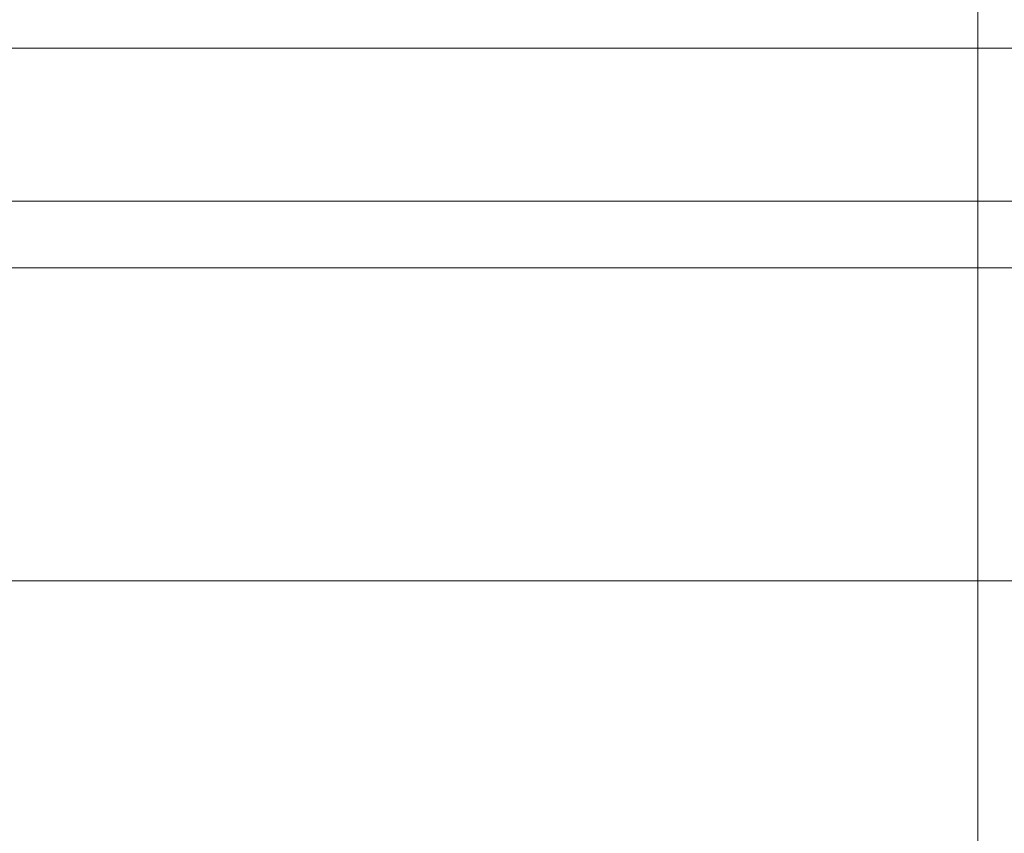
# Model space of a CAD drawing. Units: metres. Extents: x -17.7 to 18.6, y -5.5 to 12.
# Drawn here: x 3.2 to 4.7, y 2.3 to 3.5 of the extents above; entities that cross this region are included whole.
import ezdxf

# ---------------------------------------------------------------- set-up
doc = ezdxf.new("R2010")
doc.units = ezdxf.units.M
doc.header["$MEASUREMENT"] = 0
for name, color, linetype, true_color in [('001 GAINES CTA', 7, 'Continuous', 0xff6600), ('100 DALLE COURSSIVES', 5, 'Continuous', 0x0000ff), ('100 PILIERS scene', 5, 'Continuous', 0x0000ff), ('100 POUTRE BETON SCENE', 5, 'Continuous', 0x0000ff)]:
    doc.layers.add(name, color=color, linetype=linetype, true_color=true_color)

msp = doc.modelspace()

# ---------------------------------------------------------------- linework, layer by layer
at = {"layer": '001 GAINES CTA', "lineweight": 13}
for p, q in [((9.3543, 3.14), (-12.0757, 3.14)), ((9.3543, 3.14), (-12.0757, 3.1399)), ((9.3543, 2.67), (-12.0757, 2.67)), ((9.3543, 2.67), (-12.0757, 2.6699))]:
    msp.add_line(p, q, dxfattribs=at)
at = {"layer": '100 DALLE COURSSIVES', "lineweight": 13}
for q in [(-12.0768, 3.4699), (-12.0767, 3.4699)]:
    msp.add_line((15.1424, 3.4699), q, dxfattribs=at)
at = {"layer": '100 PILIERS scene', "lineweight": 13}
for p, q in [((4.68, 3.555), (4.68, 0)), ((4.68, 0), (4.68, 3.555)), ((4.68, 3.555), (4.68, 0)), ((4.68, 0), (4.68, 3.555))]:
    msp.add_line(p, q, dxfattribs=at)
at = {"layer": '100 POUTRE BETON SCENE', "lineweight": 13}
for p, q in [((15.1424, 3.4699), (-12.0768, 3.4699)), ((-12.0768, 3.4699), (15.1424, 3.4699)), ((15.1424, 3.4699), (-12.0768, 3.4699)), ((-12.0768, 3.4699), (15.1424, 3.4699)), ((15.1424, 3.4699), (-12.0768, 3.4699)), ((-12.0768, 3.4699), (15.1424, 3.4699)), ((15.1424, 3.4699), (-12.0768, 3.4699)), ((-12.0768, 3.4699), (15.1424, 3.4699)), ((15.1424, 3.4699), (-12.0768, 3.4699)), ((-12.0768, 3.4699), (15.1424, 3.4699)), ((15.1424, 3.4699), (-12.0768, 3.4699)), ((-12.0768, 3.4699), (15.1424, 3.4699)), ((15.1424, 3.2399), (-12.0768, 3.2399)), ((15.1424, 3.2399), (-12.0768, 3.2399)), ((15.1424, 3.2399), (-12.0768, 3.2399)), ((15.1424, 3.2399), (-12.0768, 3.2399)), ((15.1424, 3.2399), (-12.0768, 3.2399)), ((15.1424, 3.2399), (-12.0768, 3.2399))]:
    msp.add_line(p, q, dxfattribs=at)

doc.saveas('drawing.dxf')
